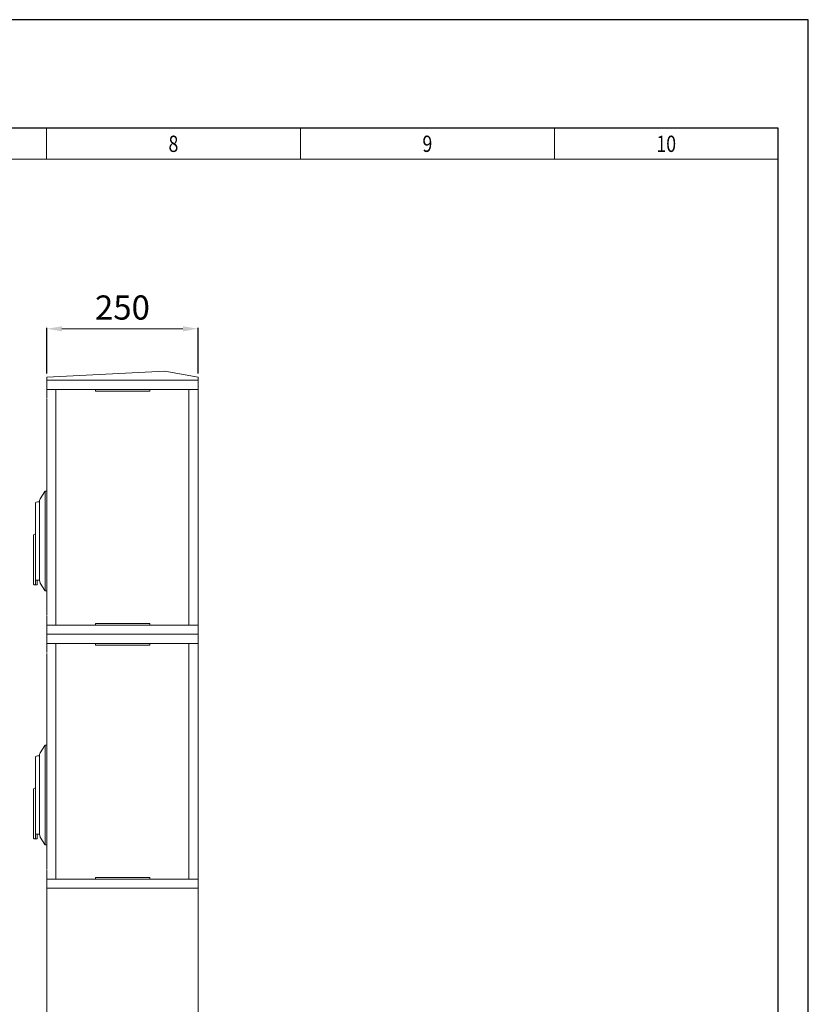
# Model space of a CAD drawing. Extents: x 0 to 4923, y 0 to 2970.
# Drawn here: x 3365 to 4670, y 1342 to 2970 of the extents above; entities that cross this region are included whole.
import ezdxf
from ezdxf.enums import TextEntityAlignment as Align

# ---------------------------------------------------------------- set-up
doc = ezdxf.new("R2010")
doc.units = 0
doc.header["$PDMODE"] = 3
doc.header["$PDSIZE"] = -15
for name, color, linetype, lineweight in [('2DE_OBP_LML_APP', 130, 'Continuous', 18), ('2DE_OBP_LML_DISTR', 53, 'Continuous', 18), ('wymiary', 150, 'Continuous', 9)]:
    doc.layers.add(name, color=color, linetype=linetype, lineweight=lineweight)
doc.layers.add('2DE_TXTNUM', color=11, linetype='Continuous')
doc.layers.add('TITLE', color=7, linetype='Continuous')
doc.styles.add('CP_ATTR', font='ROMANS.SHX')
doc.styles.add('CP_ELATT', font='cp_simplex.shx')
doc.styles.add('CP_TXTCON', font='ROMANS.SHX', dxfattribs={"width": 0.8})
doc.styles.add('CP_TXTCON_IT', font='ROMANS.SHX', dxfattribs={"width": 0.8, "oblique": 15})
doc.styles.get("Standard").update_dxf_attribs({"font": 'arial.ttf'})
doc.styles.add('WD_IEC', font='ISOCP2.shx', dxfattribs={"width": 0.9, "height": 4})
doc.dimstyles.new('Lamel', dxfattribs={"dimtxt": 3, "dimasz": 2.5, "dimexe": 0.18, "dimexo": 0.625, "dimgap": 1, "dimtad": 1, "dimtoh": 1, "dimdec": 1, "dimzin": 9, "dimtxsty": 'WD_IEC', "dimcen": 0.09, "dimclrd": 256, "dimclre": 1, "dimclrt": 7, "dimadec": 0, "dimazin": 0, "dimtfac": 1, "dimtdec": 1, "dimtmove": 0, "dimatfit": 3, "dimfxl": 1, "dimlwd": 9, "dimarcsym": 0})

# ---------------------------------------------------------------- blocks, each defined once
blk = doc.blocks.new('Rdlam_1203_p1')
blk.add_line((-20.5, -127.8), (-19, -127.8))
blk.add_lwpolyline([(-12, -120.3), (-12, -120.3), (-11.1, -125.4, 0.152553), (-11.1, -125.4), (-3.4, -137.3, 0.246109), (-2.2, -137.9), (0, -137.9), (0, 27.1), (-2.2, 27.1, 0.246109), (-3.4, 26.4), (-11.1, 14.5, 0.152553), (-12, 11.5), (-12, 9.4)], format="xyb")
for points in [[(-3, -137.7), (-3, 26.8)], [(-2.2, 27.1), (-2.2, 27.1), (0, 27.1), (0, -137.9), (-2.2, -137.9), (-2.2, -137.9)], [(-14, -120.3), (-19, -120.3), (-19, 7.9)], [(-12, 9.4), (-12, 9.4), (-12, -120.3)], [(-22, -126.2), (-22, -45.8), (-22, -45.8)], [(-19, -127.8), (-19, -120.3), (-16, -120.3), (-16, -127.8), (-17.5, -127.8)]]:
    blk.add_lwpolyline(points)
for centre, major_axis, start_param, end_param in [((-14, -1.3), (0, 10.7), -0.201358, 0.523599), ((-20.5, -45.8), (0, 1.61), -1.570796, 1.570796), ((-20.5, -126.2), (0, 1.61), 1.570796, 3.141593), ((-17.5, -126.2), (0, 1.61), 1.570796, 3.141593), ((-14, -109.6), (0, 10.7), 3.141593, 3.342951)]:
    blk.add_ellipse(centre, major_axis=major_axis, ratio=0.933333, start_param=start_param, end_param=end_param)
at = {"linetype": 'ByBlock', "style": 'CP_ATTR', "flags": 9}
for tag in ['NAME', 'NUMBER', 'GROUP', 'ARTICLE', 'PRODUCT-TYPE', 'ORDER-NO', 'PRODUCER', 'DN', 'PN', 'TEMPERATURE', 'VOLTAGE', 'POWER', 'FLOW', 'CHARACTER', 'OTHER']:
    blk.add_attdef(tag, text='', height=0.00005, dxfattribs=at).set_placement((-0.1, 0), align=Align.MIDDLE_LEFT)
blk = doc.blocks.new('Pdlam_0906')
for p, q in [((0, 0.39), (0, 0.42)), ((0, 0.42), (0.25, 0.42)), ((0.25, 0.42), (0.25, 0)), ((0, 0.405), (0.25, 0.405)), ((0.015, 0.405), (0.015, 0.015)), ((0.1703, 0.405), (0.0803, 0.405)), ((0.0803, 0.405), (0.0803, 0.402)), ((0.0803, 0.402), (0.1703, 0.402)), ((0.1703, 0.402), (0.1703, 0.405)), ((0.235, 0.405), (0.235, 0.015)), ((0, 0.031), (0, 0.3885)), ((0, 0), (0, 0.03)), ((0.0803, 0.018), (0.1703, 0.018)), ((0.0803, 0.015), (0.0803, 0.018)), ((0.1703, 0.018), (0.1703, 0.015)), ((0, 0.015), (0.25, 0.015)), ((0.25, 0), (0, 0)), ((0.1703, 0.015), (0.0803, 0.015))]:
    blk.add_line(p, q)
at = {"layer": '2DE_OBP_LML_APP', "xscale": 0.001, "yscale": 0.001, "zscale": 0.001}
blk.add_blockref('Rdlam_1203_p1', (0, 0.2097), dxfattribs=at)
at = {"linetype": 'ByBlock', "style": 'CP_ATTR', "flags": 9}
for tag in ['NAME', 'NUMBER', 'GROUP', 'ARTICLE', 'PRODUCT-TYPE', 'ORDER-NO', 'PRODUCER', 'DN', 'PN', 'TEMPERATURE', 'VOLTAGE', 'POWER', 'FLOW', 'CHARACTER', 'OTHER']:
    blk.add_attdef(tag, text='', height=0.00000005, dxfattribs=at).set_placement((-0.0001, 0), align=Align.MIDDLE_LEFT)
at = {"layer": '2DE_TXTNUM', "linetype": 'ByBlock', "style": 'CP_ELATT', "width": 0.8, "flags": 8}
blk.add_attdef('TAG', text='', height=0.025, dxfattribs=at).set_placement((0.125, 0.425), align=Align.CENTER)
blk = doc.blocks.new('Pdlam_0930')
for p, q in [((0, 0.425), (0.195, 0.435)), ((0, 0.42), (0, 0.425)), ((0.195, 0.435), (0.25, 0.425)), ((0.25, 0.425), (0.25, 0.42)), ((0, 0.39), (0, 0.42)), ((0, 0.42), (0.25, 0.42)), ((0.25, 0.42), (0.25, 0)), ((0, 0.405), (0.25, 0.405)), ((0.015, 0.405), (0.015, 0.015)), ((0.1703, 0.405), (0.0803, 0.405)), ((0.0803, 0.405), (0.0803, 0.402)), ((0.0803, 0.402), (0.1703, 0.402)), ((0.1703, 0.402), (0.1703, 0.405)), ((0.235, 0.405), (0.235, 0.015)), ((0, 0.031), (0, 0.3885)), ((0, 0), (0, 0.03)), ((0.0803, 0.018), (0.1703, 0.018)), ((0.0803, 0.015), (0.0803, 0.018)), ((0.1703, 0.018), (0.1703, 0.015)), ((0, 0.015), (0.25, 0.015)), ((0.25, 0), (0, 0)), ((0.1703, 0.015), (0.0803, 0.015))]:
    blk.add_line(p, q)
at = {"layer": '2DE_OBP_LML_APP', "xscale": 0.001, "yscale": 0.001, "zscale": 0.001}
blk.add_blockref('Rdlam_1203_p1', (0, 0.2097), dxfattribs=at)
at = {"linetype": 'ByBlock', "style": 'CP_ATTR', "flags": 9}
for tag in ['NAME', 'NUMBER', 'GROUP', 'ARTICLE', 'PRODUCT-TYPE', 'ORDER-NO', 'PRODUCER', 'DN', 'PN', 'TEMPERATURE', 'VOLTAGE', 'POWER', 'FLOW', 'CHARACTER', 'OTHER']:
    blk.add_attdef(tag, text='', height=0.00000005, dxfattribs=at).set_placement((-0.0001, 0), align=Align.MIDDLE_LEFT)
at = {"layer": '2DE_TXTNUM', "linetype": 'ByBlock', "style": 'CP_ELATT', "width": 0.8, "flags": 8}
blk.add_attdef('TAG', text='', height=0.025, dxfattribs=at).set_placement((0.125, 0.44), align=Align.CENTER)
blk = doc.blocks.new('Pdlam_0954_08-200-003_fez012v')
h = blk.add_hatch()
h.set_pattern_fill('EARTH', color=256, scale=3, angle=45)
h.set_pattern_definition([(45, (-11.686, 0), (2e-15, 26.9408), [19.05, -19.05]), (45, (-16.738, 5.051), (2e-15, 26.9408), [19.05, -19.05]), (45, (-21.789, 10.103), (2e-15, 26.9408), [19.05, -19.05]), (135, (-21.789, 13.47), (-26.9408, 2e-15), [19.05, -19.05]), (135, (-16.738, 18.522), (-26.9408, 2e-15), [19.05, -19.05]), (135, (-11.686, 23.573), (-26.9408, 2e-15), [19.05, -19.05])])
h.paths.add_polyline_path([(75, -316.7), (-75, -316.7), (-75, -331.1), (75, -331.1)])
for p, q in [((-125, -240), (125, -240)), ((-75, -316.7), (75, -316.7)), ((-125, -840.4), (125, -840.4))]:
    blk.add_line(p, q)
blk.add_lwpolyline([(-125, -850), (125, -850), (125, 0), (-125, 0)], close=True)
blk.add_lwpolyline([(0, -754.2), (0, -754.2, 0.414214), (30, -725.4), (30, -495.4, 0.414214), (0, -466.6), (0, -466.6, 0.414214), (-30, -495.4), (-30, -725.4, 0.414214)], format="xyb", close=True)
at = {"linetype": 'ByBlock', "style": 'CP_ATTR', "flags": 9}
for tag in ['NAME', 'NUMBER', 'GROUP', 'ARTICLE', 'PRODUCT-TYPE', 'ORDER-NO', 'PRODUCER', 'DN', 'PN', 'TEMPERATURE', 'VOLTAGE', 'POWER', 'FLOW', 'CHARACTER', 'OTHER']:
    blk.add_attdef(tag, text='', height=0.00005, dxfattribs=at).set_placement((-0.1, 0), align=Align.MIDDLE_LEFT)
at = {"layer": '2DE_TXTNUM', "linetype": 'ByBlock', "style": 'CP_ELATT', "width": 0.8, "flags": 8}
blk.add_attdef('TAG1', (-120, -45.3), '', height=25, dxfattribs=at)
blk = doc.blocks.new('linijka_A3_10')
at = {"lineweight": 9}
for points in [[(247, -5.13), (289, -5.13), (289, 0.01), (247, 0.01)], [(289, -5.13), (331, -5.13), (331, 0.01), (289, 0.01)], [(331, -5.13), (373, -5.13), (373, 0.01), (331, 0.01)], [(373, -5.13), (410, -5.13), (410, 0.01), (373, 0.01)]]:
    blk.add_lwpolyline(points, close=True, dxfattribs=at)
at = {"color": 3, "style": 'CP_TXTCON', "width": 0.8}
for tag, p in [('01', (18.5, -2.56)), ('02', (58, -2.56)), ('03', (100, -2.56)), ('04', (142, -2.56)), ('05', (184, -2.56)), ('06', (226, -2.56)), ('07', (268, -2.56)), ('08', (310, -2.56)), ('09', (352, -2.56)), ('10', (391.5, -2.56))]:
    blk.add_attdef(tag, text='', height=2.69, dxfattribs=at).set_placement(p, align=Align.MIDDLE_CENTER)
blk = doc.blocks.new('A3_lamel')
at = {"color": 7, "linetype": 'Continuous'}
blk.add_lwpolyline([(0, 0), (420, 0), (420, 297), (0, 297)], close=True, dxfattribs=at)
at = {"linetype": 'Continuous'}
blk.add_lwpolyline([(5, 5), (415, 5), (415, 279.05), (5, 279.05)], close=True, dxfattribs=at)
ref = blk.add_blockref('linijka_A3_10', (5, 279.05))
ref.add_attrib('10', '10', dxfattribs={"color": 3, "height": 2.694, "style": 'CP_TXTCON', "width": 0.8}).set_placement((396.5, 276.48), align=Align.MIDDLE_CENTER)
ref.add_attrib('09', '9', dxfattribs={"color": 3, "height": 2.69, "style": 'CP_TXTCON', "width": 0.8}).set_placement((357, 276.48), align=Align.MIDDLE_CENTER)
ref.add_attrib('08', '8', dxfattribs={"color": 3, "height": 2.69, "style": 'CP_TXTCON', "width": 0.8}).set_placement((315, 276.48), align=Align.MIDDLE_CENTER)
at = {"color": 1, "linetype": 'ByBlock', "style": 'CP_TXTCON', "width": 0.8, "flags": 8}
blk.add_attdef('1:1', text='', height=3, dxfattribs=at).set_placement((405.02, 22.5), align=Align.CENTER)
blk.add_attdef('SPRAWDZ', (130, 15), '', height=2.5, dxfattribs=at)
at = {"color": 7, "flags": 9}
blk.add_attdef('WD_TB', (0, 0), '', height=1.57, dxfattribs=at)
at = {"layer": 'TITLE', "color": 1, "style": 'CP_TXTCON_IT', "oblique": 15, "width": 0.8}
for tag, p in [('TITLE#1', (305, 22.5)), ('TITLE#2', (305, 17.5)), ('TITLE#3', (305, 12.5))]:
    blk.add_attdef(tag, text='', height=2.5, dxfattribs=at).set_placement(p, align=Align.CENTER)
at = {"layer": 'TITLE', "color": 1, "style": 'CP_TXTCON', "width": 0.8}
blk.add_attdef('TITLE#5', text='', height=3, dxfattribs=at).set_placement((137.5, 10), align=Align.TOP_LEFT)
blk.add_attdef('SH#', text='', height=3, dxfattribs=at).set_placement((392.5, 7.5), align=Align.RIGHT)
blk.add_attdef('SHTS', (400, 7.5), '', height=3, dxfattribs=at)
blk = doc.blocks.new('*D52')
at = {"layer": 'Defpoints', "color": 0, "transparency": 16777216}
for p in [(3660.4, 2458.9), (3410.4, 2378.8), (3660.4, 2378.8)]:
    blk.add_point(p, dxfattribs=at)
at = {"layer": 'wymiary', "color": 1, "lineweight": -2, "transparency": 16777216}
for p, q in [((3410.4, 2385), (3410.4, 2460.7)), ((3660.4, 2385), (3660.4, 2460.7))]:
    blk.add_line(p, q, dxfattribs=at)
at = {"layer": 'wymiary', "lineweight": 9, "transparency": 16777216}
blk.add_line((3435.4, 2458.9), (3635.4, 2458.9), dxfattribs=at)
at = {"layer": 'wymiary', "transparency": 16777216}
for points in [[(3435.4, 2463.1), (3435.4, 2454.7), (3410.4, 2458.9)], [(3635.4, 2463.1), (3635.4, 2454.7), (3660.4, 2458.9)]]:
    blk.add_solid(points, dxfattribs=at)
at = {"layer": 'wymiary', "color": 7, "transparency": 16777216, "insert": (3535.4, 2488.9), "char_height": 40, "attachment_point": 5, "style": 'WD_IEC'}
blk.add_mtext('250', dxfattribs=at)

msp = doc.modelspace()

# ---------------------------------------------------------------- block references
at = {"xscale": 10, "yscale": 10, "zscale": 10}
msp.add_blockref('A3_lamel', (469.76, 0), dxfattribs=at)
at = {"layer": '2DE_OBP_LML_DISTR', "xscale": 1000, "yscale": 1000, "zscale": 1000}
for name, p in [('Pdlam_0930', (3410.42, 1953.78)), ('Pdlam_0906', (3410.42, 1533.78))]:
    msp.add_blockref(name, p, dxfattribs=at)
at = {"layer": '2DE_OBP_LML_DISTR'}
msp.add_blockref('Pdlam_0954_08-200-003_fez012v', (3535.42, 1533.78), dxfattribs=at)

# ---------------------------------------------------------------- dimensions: what is measured, and where the dimension line sits
at = {"layer": 'wymiary'}
dim = msp.add_linear_dim(base=(3660.42, 2458.9), p1=(3410.42, 2378.78), p2=(3660.42, 2378.78), dimstyle='Lamel', dxfattribs=at)
dim.commit()
dim.dimension.update_dxf_attribs({"geometry": '*D52', "text_midpoint": (3535.42, 2488.91)})

doc.saveas('drawing.dxf')
